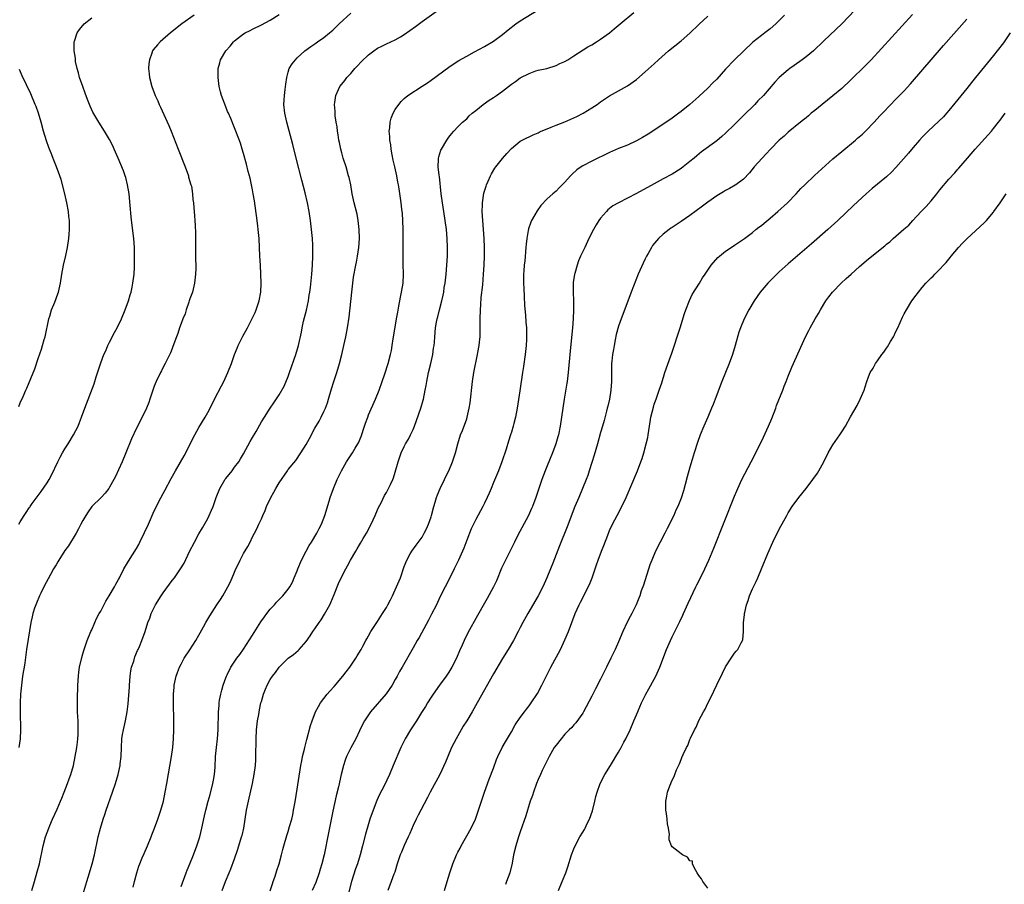
# Model space of a CAD drawing. Units: inches. Extents: x 2508000 to 2511000, y 1512000 to 1515000.
# Drawn here: x 2508207 to 2508427, y 1514182 to 1514376 of the extents above; entities that cross this region are included whole.
import ezdxf

# ---------------------------------------------------------------- set-up
doc = ezdxf.new("R2010")
doc.units = ezdxf.units.IN
doc.header["$MEASUREMENT"] = 0
doc.layers.add('LD25081512_10ft', color=82, linetype='Continuous')

msp = doc.modelspace()

# ---------------------------------------------------------------- linework, layer by layer
at = {"layer": 'LD25081512_10ft'}
for points, elevation in [([(2508232.26, 1514181.74), (2508232.54, 1514183), (2508233.08, 1514185), (2508233.55, 1514186.45), (2508233.76, 1514187), (2508234.33, 1514188.33), (2508234.72, 1514189.28), (2508235.51, 1514191), (2508236.32, 1514193), (2508236.49, 1514193.51), (2508237.07, 1514195), (2508237.81, 1514197), (2508238.49, 1514199), (2508239.05, 1514201), (2508239.48, 1514203), (2508239.83, 1514205), (2508240.84, 1514211), (2508241.13, 1514213), (2508241.31, 1514215), (2508241.4, 1514217), (2508241.39, 1514218.61), (2508241.41, 1514219.41), (2508241.34, 1514222.66), (2508241.35, 1514223.35), (2508241.35, 1514225), (2508241.45, 1514226.56), (2508241.49, 1514227), (2508241.91, 1514229), (2508242.2, 1514229.8), (2508242.65, 1514231), (2508243, 1514231.71), (2508243.73, 1514233), (2508245, 1514234.9), (2508246.31, 1514237), (2508247, 1514238.17), (2508247.28, 1514238.72), (2508248.03, 1514240.03), (2508248.55, 1514241), (2508249, 1514241.74), (2508249.46, 1514242.54), (2508251, 1514244.96), (2508251.84, 1514246.16), (2508252.35, 1514247), (2508253.5, 1514249), (2508254.01, 1514249.99), (2508254.46, 1514251), (2508255, 1514252.31), (2508255.3, 1514253), (2508255.84, 1514254.16), (2508256.25, 1514255), (2508257, 1514256.47), (2508257.95, 1514258.05), (2508258.45, 1514259), (2508259, 1514260.17), (2508259.42, 1514261), (2508259.98, 1514262.02), (2508260.42, 1514263), (2508261, 1514264.2), (2508261.34, 1514265), (2508261.88, 1514266.12), (2508262.16, 1514267), (2508263.08, 1514269), (2508263.81, 1514270.19), (2508264.22, 1514271), (2508265, 1514272.29), (2508266.82, 1514275), (2508267, 1514275.26), (2508268.69, 1514277.31), (2508269.86, 1514279), (2508271, 1514280.9), (2508271.76, 1514282.24), (2508273, 1514284.51), (2508273.92, 1514286.08), (2508274.39, 1514287), (2508275, 1514288.25), (2508275.34, 1514289), (2508275.8, 1514290.2), (2508276.05, 1514291), (2508276.7, 1514293.3), (2508277.24, 1514295), (2508277.89, 1514297), (2508278.49, 1514299), (2508278.99, 1514301), (2508279.45, 1514303), (2508279.89, 1514305), (2508280.29, 1514307), (2508280.65, 1514309.35), (2508281.26, 1514315), (2508281.65, 1514318.35), (2508282.13, 1514321), (2508282.29, 1514321.71), (2508282.53, 1514323), (2508282.84, 1514325), (2508282.97, 1514327), (2508282.93, 1514329), (2508282.71, 1514331), (2508282.43, 1514332.43), (2508281.81, 1514335), (2508281.37, 1514337), (2508281, 1514339), (2508280.64, 1514340.64), (2508280.55, 1514341), (2508279.96, 1514343), (2508279.33, 1514345), (2508279, 1514346.13), (2508278.77, 1514347), (2508278.49, 1514348.49), (2508278.37, 1514349), (2508278.22, 1514350.22), (2508278.07, 1514351), (2508277.97, 1514351.97), (2508277.77, 1514353), (2508277.53, 1514354.47), (2508277.49, 1514355), (2508277.49, 1514355.49), (2508277.37, 1514357), (2508277.45, 1514357.45), (2508277.66, 1514359), (2508278.58, 1514361), (2508279, 1514361.5), (2508279.66, 1514362.34), (2508280.14, 1514363), (2508281, 1514363.89), (2508281.94, 1514365), (2508282.44, 1514365.56), (2508283.42, 1514366.58), (2508285, 1514368.12), (2508286.17, 1514369), (2508287, 1514369.58), (2508287.96, 1514370.04), (2508289, 1514370.57), (2508291, 1514371.46), (2508292.15, 1514372.15), (2508293, 1514372.63), (2508295.54, 1514374.46), (2508297, 1514375.57), (2508300.17, 1514377.83)], 7650), ([(2508243, 1514181.91), (2508244.17, 1514185), (2508244.4, 1514185.6), (2508245, 1514187), (2508245.8, 1514189), (2508246.56, 1514191), (2508247.19, 1514193), (2508247.67, 1514195), (2508248.25, 1514197.75), (2508248.55, 1514199), (2508249.09, 1514201), (2508249.51, 1514202.49), (2508250.14, 1514205), (2508250.25, 1514205.75), (2508250.49, 1514207), (2508250.63, 1514208.63), (2508250.75, 1514211), (2508250.94, 1514213), (2508251.16, 1514215), (2508251.29, 1514217), (2508251.4, 1514221), (2508251.53, 1514222.47), (2508251.55, 1514223), (2508251.65, 1514223.65), (2508251.89, 1514225), (2508252.11, 1514225.89), (2508252.43, 1514227), (2508253, 1514228.62), (2508253.15, 1514229), (2508253.33, 1514229.33), (2508254.17, 1514231), (2508255.53, 1514233), (2508256.15, 1514233.85), (2508257, 1514235.08), (2508259, 1514238.17), (2508260.87, 1514241.13), (2508261.69, 1514242.31), (2508262.2, 1514243), (2508263, 1514244.01), (2508263.91, 1514245), (2508264.42, 1514245.58), (2508265.79, 1514247), (2508267, 1514248.51), (2508267.35, 1514249), (2508267.95, 1514250.05), (2508268.38, 1514251), (2508269, 1514252.57), (2508269.15, 1514253), (2508269.96, 1514255), (2508271, 1514257), (2508271.74, 1514258.26), (2508272.21, 1514259), (2508273.41, 1514261), (2508273.94, 1514262.06), (2508274.44, 1514263), (2508275.2, 1514265), (2508276.15, 1514268.15), (2508276.43, 1514269), (2508277.18, 1514271), (2508278, 1514273), (2508278.91, 1514275), (2508280.07, 1514277), (2508281.43, 1514279), (2508282.03, 1514280.03), (2508282.62, 1514281), (2508282.74, 1514281.26), (2508283.32, 1514282.68), (2508284.1, 1514285), (2508284.34, 1514285.66), (2508284.81, 1514287), (2508285, 1514287.48), (2508286.54, 1514291), (2508287.36, 1514293), (2508288.09, 1514295), (2508288.68, 1514296.68), (2508289.41, 1514299), (2508289.92, 1514301), (2508290.11, 1514301.89), (2508290.31, 1514303), (2508290.53, 1514304.53), (2508290.68, 1514305.32), (2508291.3, 1514309), (2508291.53, 1514310.47), (2508291.8, 1514311.8), (2508292.16, 1514313.84), (2508292.42, 1514315), (2508292.73, 1514317), (2508292.85, 1514319), (2508292.79, 1514321.21), (2508292.73, 1514323), (2508292.73, 1514325), (2508292.78, 1514327), (2508292.79, 1514329), (2508292.71, 1514331), (2508292.59, 1514332.59), (2508292.46, 1514333.54), (2508292.31, 1514335), (2508291.87, 1514338.13), (2508291.71, 1514339), (2508291.57, 1514339.57), (2508291.33, 1514341), (2508290.9, 1514343), (2508290.54, 1514344.54), (2508290.3, 1514345.7), (2508290.07, 1514347), (2508289.98, 1514347.98), (2508289.79, 1514349), (2508289.79, 1514349.79), (2508289.65, 1514351), (2508289.77, 1514351.77), (2508289.81, 1514353), (2508290.06, 1514353.94), (2508290.51, 1514355), (2508291, 1514355.86), (2508291.79, 1514357), (2508292.33, 1514357.67), (2508293, 1514358.31), (2508293.79, 1514359), (2508297, 1514361.05), (2508298.18, 1514361.82), (2508299, 1514362.39), (2508303, 1514365.34), (2508303.99, 1514366.01), (2508305.21, 1514366.79), (2508307, 1514367.82), (2508308.75, 1514368.75), (2508311, 1514369.97), (2508313, 1514371.16), (2508315, 1514372.63), (2508316.29, 1514373.71), (2508318.01, 1514375), (2508319, 1514375.71), (2508324.33, 1514379)], 7640), ([(2508393.9, 1514378.1), (2508391, 1514375.06), (2508387, 1514371.21), (2508384.66, 1514369), (2508383, 1514367.65), (2508382.17, 1514367), (2508380.33, 1514365.67), (2508379.37, 1514365), (2508379, 1514364.71), (2508376.97, 1514363), (2508376.03, 1514361.97), (2508373.45, 1514359), (2508372.23, 1514357.77), (2508371.52, 1514357), (2508369, 1514354.5), (2508368.24, 1514353.76), (2508367, 1514352.51), (2508365, 1514350.56), (2508364.17, 1514349.83), (2508363, 1514348.86), (2508359.6, 1514346.4), (2508358.51, 1514345.49), (2508357.95, 1514345), (2508357, 1514344.22), (2508355.46, 1514343), (2508355, 1514342.67), (2508353, 1514341.4), (2508351, 1514340.31), (2508349, 1514339.25), (2508345, 1514337.04), (2508343, 1514336), (2508340.97, 1514335), (2508339.74, 1514334.26), (2508338.63, 1514333.37), (2508338.27, 1514333), (2508337, 1514331.53), (2508336.62, 1514331), (2508335.99, 1514330.01), (2508335.39, 1514329), (2508334.36, 1514327), (2508333.42, 1514325), (2508333, 1514324.06), (2508332.51, 1514323), (2508332.04, 1514321.96), (2508331.7, 1514321), (2508331.18, 1514319.18), (2508331.11, 1514319), (2508330.85, 1514317.15), (2508330.81, 1514315), (2508330.88, 1514313), (2508330.91, 1514311), (2508330.85, 1514309), (2508330.7, 1514307), (2508330.14, 1514301.86), (2508329.74, 1514297), (2508329.51, 1514295), (2508329.44, 1514294.56), (2508328.8, 1514291), (2508328.49, 1514289), (2508328.22, 1514287), (2508327.93, 1514285), (2508327.55, 1514283), (2508327.44, 1514282.56), (2508326.99, 1514281), (2508326.24, 1514279), (2508325, 1514276.11), (2508324.56, 1514275), (2508323.81, 1514273), (2508323.12, 1514271), (2508322.47, 1514269), (2508321.72, 1514267), (2508321.5, 1514266.5), (2508320.81, 1514265), (2508318.39, 1514260.4), (2508317.68, 1514259), (2508315.45, 1514254.55), (2508314.82, 1514253.18), (2508313.64, 1514250.36), (2508312.99, 1514249.01), (2508311.61, 1514246.39), (2508311, 1514245.32), (2508309.39, 1514242.61), (2508307.28, 1514238.72), (2508306.42, 1514237), (2508305.97, 1514235.97), (2508305.36, 1514234.64), (2508304.68, 1514233), (2508303.67, 1514231), (2508303, 1514229.9), (2508302.41, 1514229), (2508300.93, 1514227), (2508299.5, 1514225), (2508299, 1514224.27), (2508298.21, 1514223), (2508297.76, 1514222.24), (2508296.9, 1514220.9), (2508295.71, 1514219), (2508295.45, 1514218.55), (2508294.4, 1514217), (2508293.2, 1514215), (2508292.23, 1514213), (2508290.54, 1514209), (2508289.67, 1514207), (2508288.47, 1514204.47), (2508287.48, 1514202.52), (2508286.85, 1514201.15), (2508286.01, 1514199), (2508285.32, 1514197), (2508285, 1514195.97), (2508284.33, 1514193.67), (2508283.68, 1514191), (2508283.14, 1514189), (2508282.5, 1514187), (2508282.1, 1514185.9), (2508281.2, 1514183), (2508279.91, 1514178.09)], 7600), ([(2508245.96, 1514377), (2508243.17, 1514375), (2508240.65, 1514373), (2508238.33, 1514371), (2508237.7, 1514370.3), (2508236.79, 1514369.21), (2508236.64, 1514369), (2508236.46, 1514368.46), (2508235.91, 1514367), (2508235.82, 1514366.18), (2508235.74, 1514365), (2508235.86, 1514363.86), (2508235.93, 1514363), (2508236.46, 1514361), (2508237.24, 1514359), (2508237.79, 1514357.79), (2508238.11, 1514357), (2508238.41, 1514356.41), (2508240.29, 1514352.29), (2508240.81, 1514351), (2508242.34, 1514347), (2508243.92, 1514343), (2508244.65, 1514341), (2508244.71, 1514340.71), (2508245.23, 1514339), (2508245.31, 1514338.69), (2508245.6, 1514337), (2508245.68, 1514335.68), (2508245.81, 1514335), (2508245.88, 1514333.88), (2508245.97, 1514333), (2508246.05, 1514332.05), (2508246.11, 1514331), (2508246.13, 1514329.87), (2508246.23, 1514328.23), (2508246.22, 1514327), (2508246.24, 1514326.24), (2508246.22, 1514325), (2508246.25, 1514324.25), (2508246.25, 1514323), (2508246.29, 1514320.29), (2508246.27, 1514319), (2508246.05, 1514317), (2508245.54, 1514315), (2508245.41, 1514314.59), (2508245, 1514313.49), (2508244.85, 1514313), (2508244.75, 1514312.75), (2508244.17, 1514311), (2508243.91, 1514310.09), (2508243.41, 1514309), (2508243, 1514307.95), (2508242.65, 1514307), (2508242.26, 1514305.74), (2508241.95, 1514305), (2508241.18, 1514302.82), (2508241, 1514302.39), (2508240.62, 1514301.38), (2508239.87, 1514299.87), (2508239.45, 1514299), (2508239, 1514298.16), (2508238.61, 1514297.39), (2508238.4, 1514297), (2508237.42, 1514295), (2508237, 1514293.93), (2508236.68, 1514293), (2508236.04, 1514291), (2508235.76, 1514290.24), (2508235.23, 1514289), (2508234.27, 1514287), (2508233, 1514284.52), (2508231.89, 1514282.11), (2508230.64, 1514279), (2508229.8, 1514277), (2508229, 1514275.2), (2508228.29, 1514273.71), (2508227.92, 1514273), (2508227, 1514271.32), (2508226.79, 1514271), (2508226.02, 1514269.98), (2508225.08, 1514269), (2508223.02, 1514266.98), (2508222.19, 1514265.81), (2508221.67, 1514265), (2508221, 1514263.86), (2508220.55, 1514263), (2508220.05, 1514261.95), (2508219.49, 1514261), (2508217.8, 1514258.2), (2508217, 1514257.12), (2508215.64, 1514255), (2508215.41, 1514254.59), (2508215, 1514253.94), (2508214.45, 1514253), (2508213.74, 1514251.74), (2508212.26, 1514249), (2508211.56, 1514247.56), (2508211.29, 1514247), (2508210.64, 1514245.36), (2508210.48, 1514245), (2508210.21, 1514244.21), (2508209.83, 1514243), (2508209.69, 1514242.31), (2508209.36, 1514241), (2508208.72, 1514237.28), (2508208.39, 1514235), (2508208, 1514232), (2508207.84, 1514231), (2508207.71, 1514230.29), (2508207.51, 1514229), (2508207.23, 1514227), (2508207.04, 1514225), (2508206.94, 1514223), (2508206.93, 1514221), (2508207.07, 1514217), (2508206.97, 1514215), (2508206.65, 1514213)], 7680), ([(2508206.7, 1514263), (2508207, 1514263.58), (2508207.84, 1514265), (2508208.33, 1514265.67), (2508209, 1514266.71), (2508209.13, 1514266.87), (2508209.2, 1514267), (2508209.69, 1514267.69), (2508211, 1514269.47), (2508211.66, 1514270.34), (2508213, 1514272.32), (2508213.44, 1514273), (2508214.01, 1514273.99), (2508215.42, 1514277), (2508215.95, 1514278.05), (2508216.47, 1514279), (2508217, 1514279.89), (2508217.72, 1514281), (2508218.94, 1514283), (2508219.94, 1514285), (2508220.23, 1514285.77), (2508220.73, 1514287), (2508221.45, 1514289), (2508223.55, 1514294.45), (2508224.02, 1514296.02), (2508225, 1514299.16), (2508225.74, 1514301), (2508226.14, 1514301.86), (2508226.62, 1514303), (2508227, 1514303.78), (2508228.09, 1514305.91), (2508228.71, 1514307), (2508229.68, 1514309), (2508230.52, 1514311), (2508231.25, 1514313), (2508231.62, 1514314.38), (2508231.82, 1514315), (2508232.05, 1514316.05), (2508232.22, 1514317), (2508232.47, 1514319), (2508232.54, 1514320.54), (2508232.61, 1514321.39), (2508232.61, 1514323), (2508232.54, 1514324.54), (2508232.54, 1514325), (2508232.39, 1514327), (2508232.08, 1514329.92), (2508231.86, 1514331.86), (2508231.63, 1514334.37), (2508231.36, 1514337), (2508231.03, 1514339), (2508230.61, 1514340.61), (2508230.49, 1514341), (2508230.1, 1514342.1), (2508229.54, 1514343.54), (2508228.93, 1514345), (2508228.05, 1514347), (2508227.72, 1514347.72), (2508227, 1514349.11), (2508225.88, 1514351), (2508224.59, 1514353), (2508223.27, 1514355.27), (2508222.63, 1514356.63), (2508222.07, 1514358.07), (2508221.54, 1514359.54), (2508220.97, 1514361), (2508220.28, 1514363), (2508220.04, 1514364.04), (2508219.73, 1514365), (2508219.39, 1514366.61), (2508219.34, 1514367), (2508219.35, 1514367.35), (2508219.09, 1514369), (2508219.07, 1514370.93), (2508219.08, 1514371), (2508219.13, 1514371.13), (2508219.72, 1514373), (2508220.24, 1514373.76), (2508221.32, 1514375), (2508223, 1514376.4)], 7690), ([(2508209.56, 1514181), (2508210.16, 1514183), (2508210.8, 1514185.2), (2508211.26, 1514187), (2508212.08, 1514191), (2508212.63, 1514193), (2508213.36, 1514195), (2508213.61, 1514195.61), (2508214.21, 1514197), (2508215.24, 1514199.24), (2508216, 1514201), (2508216.28, 1514201.72), (2508216.83, 1514203), (2508217.6, 1514205), (2508217.95, 1514206.05), (2508218.29, 1514207), (2508218.88, 1514209), (2508219.31, 1514211), (2508219.64, 1514213), (2508219.78, 1514214.22), (2508219.88, 1514215), (2508219.95, 1514215.95), (2508219.99, 1514217), (2508219.94, 1514218.06), (2508219.93, 1514219), (2508219.9, 1514219.9), (2508219.82, 1514221), (2508219.79, 1514222.21), (2508219.79, 1514223.79), (2508219.87, 1514227), (2508220, 1514229), (2508220.11, 1514229.89), (2508220.29, 1514231), (2508220.79, 1514233.21), (2508221, 1514233.97), (2508221.33, 1514235), (2508222.01, 1514237), (2508222.81, 1514239), (2508223, 1514239.4), (2508223.68, 1514241), (2508224.1, 1514241.9), (2508224.68, 1514243), (2508225, 1514243.55), (2508226.18, 1514245.82), (2508226.93, 1514247), (2508228.09, 1514249), (2508228.39, 1514249.61), (2508229, 1514250.66), (2508229.18, 1514251), (2508230.18, 1514253), (2508231, 1514254.36), (2508231.22, 1514254.78), (2508233, 1514257.56), (2508233.51, 1514258.49), (2508233.79, 1514259), (2508234.85, 1514261.15), (2508235.68, 1514263), (2508237, 1514266.02), (2508237.32, 1514266.68), (2508237.98, 1514267.99), (2508239, 1514269.92), (2508239.4, 1514270.6), (2508240.77, 1514273.23), (2508241.76, 1514275), (2508243.68, 1514278.32), (2508246.07, 1514283), (2508247, 1514284.65), (2508248.42, 1514287), (2508249, 1514288.03), (2508249.51, 1514289), (2508250.48, 1514291), (2508252.03, 1514293.97), (2508252.58, 1514295), (2508253.51, 1514297), (2508254.28, 1514299), (2508255, 1514301.04), (2508255.56, 1514302.44), (2508255.81, 1514303), (2508256.86, 1514305.14), (2508257.91, 1514307), (2508258.96, 1514309.04), (2508259.58, 1514310.42), (2508259.83, 1514311), (2508260.5, 1514313), (2508260.85, 1514315), (2508260.94, 1514317), (2508260.91, 1514319), (2508260.82, 1514321), (2508260.68, 1514323), (2508260.47, 1514327), (2508260.34, 1514328.34), (2508260.31, 1514329), (2508260.23, 1514329.77), (2508260.07, 1514331), (2508259.43, 1514335.43), (2508259.16, 1514337), (2508259, 1514337.85), (2508258.77, 1514339), (2508258.45, 1514340.45), (2508258.02, 1514341.98), (2508257.63, 1514343.63), (2508257, 1514346.01), (2508256.72, 1514347), (2508256.31, 1514348.31), (2508255.31, 1514351), (2508255, 1514351.79), (2508254.13, 1514353.87), (2508253.65, 1514355), (2508253.44, 1514355.44), (2508253, 1514356.47), (2508252.05, 1514359), (2508251.81, 1514359.81), (2508251.53, 1514361), (2508251.29, 1514363), (2508251.3, 1514363.3), (2508251.33, 1514365), (2508251.66, 1514366.34), (2508251.86, 1514367), (2508253, 1514369), (2508253.98, 1514370.02), (2508254.78, 1514371), (2508255, 1514371.21), (2508257, 1514372.78), (2508257.37, 1514373), (2508258.46, 1514373.54), (2508259, 1514373.87), (2508261, 1514374.83), (2508263, 1514375.87), (2508265, 1514377.09)], 7670), ([(2508221, 1514180.07), (2508221.88, 1514183), (2508222.51, 1514185), (2508223.09, 1514187), (2508223.59, 1514189), (2508224.45, 1514193), (2508224.96, 1514195), (2508225.58, 1514197), (2508225.95, 1514198.05), (2508226.26, 1514199), (2508227.68, 1514203), (2508228.34, 1514205), (2508228.91, 1514207), (2508229.34, 1514209), (2508229.37, 1514209.37), (2508229.57, 1514211), (2508229.66, 1514213), (2508229.76, 1514215), (2508229.92, 1514215.92), (2508230.08, 1514217), (2508230.55, 1514219), (2508230.94, 1514221), (2508231.16, 1514222.84), (2508231.42, 1514226.58), (2508231.44, 1514227), (2508231.6, 1514229), (2508231.78, 1514230.22), (2508231.94, 1514231), (2508232.39, 1514232.39), (2508232.65, 1514233.35), (2508233.25, 1514234.75), (2508233.38, 1514235), (2508233.67, 1514235.67), (2508234.21, 1514237), (2508234.94, 1514239), (2508235.58, 1514241), (2508235.99, 1514242.01), (2508236.33, 1514243), (2508237.31, 1514245), (2508238.54, 1514247), (2508239, 1514247.68), (2508241, 1514250.39), (2508241.5, 1514251), (2508242.91, 1514253), (2508243.68, 1514254.32), (2508244.93, 1514256.93), (2508245.98, 1514259), (2508247, 1514260.85), (2508247.8, 1514262.2), (2508249, 1514264.33), (2508249.33, 1514265), (2508249.85, 1514266.15), (2508250.18, 1514267), (2508250.88, 1514269), (2508251.69, 1514271), (2508252.88, 1514273.12), (2508253, 1514273.29), (2508254.42, 1514275), (2508255, 1514275.8), (2508255.93, 1514277), (2508256.35, 1514277.65), (2508257, 1514278.79), (2508258.47, 1514281.53), (2508259, 1514282.42), (2508259.81, 1514283.81), (2508261, 1514285.95), (2508261.67, 1514287), (2508262.99, 1514289.01), (2508263.81, 1514290.19), (2508265, 1514291.99), (2508266.1, 1514293.9), (2508267, 1514296.07), (2508267.33, 1514297), (2508268.7, 1514301), (2508269.29, 1514303), (2508269.98, 1514306.02), (2508270.15, 1514307), (2508270.47, 1514308.47), (2508271.08, 1514310.92), (2508271.53, 1514313), (2508271.73, 1514314.27), (2508271.86, 1514315), (2508272, 1514316), (2508272.32, 1514319), (2508272.48, 1514321), (2508272.56, 1514323), (2508272.54, 1514325), (2508272.5, 1514325.5), (2508272.43, 1514327), (2508272.33, 1514328.33), (2508272.26, 1514329), (2508272.01, 1514331), (2508271.7, 1514333), (2508271.32, 1514335), (2508270.8, 1514337.2), (2508270.05, 1514340.05), (2508268.8, 1514345), (2508268.01, 1514348.01), (2508266.72, 1514353), (2508266.25, 1514355), (2508266.04, 1514357), (2508266.08, 1514357.92), (2508266.16, 1514359), (2508266.36, 1514360.36), (2508266.45, 1514361.55), (2508266.67, 1514363), (2508267, 1514364.18), (2508267.25, 1514365), (2508267.93, 1514366.07), (2508268.62, 1514367), (2508269, 1514367.39), (2508270.76, 1514369), (2508272.07, 1514369.93), (2508273, 1514370.56), (2508273.6, 1514371), (2508275, 1514371.98), (2508276.24, 1514373), (2508277, 1514373.65), (2508278.45, 1514375), (2508281, 1514377.45)], 7660), ([(2508252.25, 1514181), (2508252.93, 1514183), (2508253.77, 1514185), (2508254.15, 1514185.85), (2508255, 1514188.14), (2508255.74, 1514190.26), (2508256.57, 1514193), (2508256.66, 1514193.34), (2508257.06, 1514195), (2508257.4, 1514197), (2508257.7, 1514199), (2508258.09, 1514201), (2508259.01, 1514205), (2508259.41, 1514207), (2508259.67, 1514209), (2508259.76, 1514210.24), (2508259.78, 1514211), (2508259.77, 1514211.77), (2508259.81, 1514214.19), (2508259.8, 1514215), (2508259.9, 1514217), (2508260.16, 1514219), (2508260.42, 1514220.42), (2508260.57, 1514221.43), (2508260.91, 1514223), (2508261, 1514223.36), (2508261.49, 1514225), (2508261.94, 1514226.06), (2508262.31, 1514227), (2508263, 1514228.26), (2508263.49, 1514229), (2508264.15, 1514229.85), (2508265, 1514231.04), (2508267, 1514233), (2508268.16, 1514233.84), (2508269.22, 1514234.78), (2508269.43, 1514235), (2508271, 1514236.76), (2508271.94, 1514238.06), (2508272.56, 1514239), (2508273, 1514239.58), (2508273.94, 1514241), (2508274.38, 1514241.62), (2508275.15, 1514242.85), (2508276.3, 1514245), (2508276.52, 1514245.48), (2508277.3, 1514247.3), (2508278.26, 1514249.74), (2508279, 1514251.35), (2508279.88, 1514253), (2508280.3, 1514253.7), (2508280.97, 1514255), (2508282.15, 1514257), (2508282.48, 1514257.52), (2508283, 1514258.42), (2508283.22, 1514258.78), (2508283.81, 1514259.81), (2508284.52, 1514261), (2508285.59, 1514263), (2508286.52, 1514265), (2508286.65, 1514265.35), (2508287.26, 1514266.74), (2508287.81, 1514267.81), (2508288.59, 1514269.41), (2508289, 1514270.11), (2508289.5, 1514271), (2508289.91, 1514271.91), (2508290.43, 1514273), (2508290.6, 1514273.4), (2508291, 1514274.65), (2508291.64, 1514277), (2508292.32, 1514279), (2508293, 1514280.44), (2508293.3, 1514281), (2508293.94, 1514282.06), (2508294.43, 1514283), (2508295, 1514284.23), (2508295.33, 1514285), (2508295.77, 1514286.23), (2508296.69, 1514289), (2508297.23, 1514290.77), (2508297.29, 1514291), (2508297.72, 1514293), (2508297.92, 1514294.08), (2508298.07, 1514295), (2508298.47, 1514297), (2508298.96, 1514299), (2508299.41, 1514301), (2508299.58, 1514302.42), (2508299.68, 1514303), (2508299.75, 1514303.75), (2508299.83, 1514305), (2508300.02, 1514307), (2508300.24, 1514308.24), (2508300.39, 1514309), (2508300.52, 1514309.48), (2508300.89, 1514311), (2508301.43, 1514313), (2508301.73, 1514314.27), (2508301.86, 1514315), (2508301.98, 1514315.98), (2508302.14, 1514317), (2508302.36, 1514319), (2508302.55, 1514321), (2508302.67, 1514323), (2508302.7, 1514325), (2508302.64, 1514327), (2508302.48, 1514329), (2508302.2, 1514331), (2508301.87, 1514333), (2508301.56, 1514335), (2508301.3, 1514337), (2508300.87, 1514340.87), (2508300.81, 1514341.19), (2508300.63, 1514343), (2508300.71, 1514344.71), (2508300.67, 1514345), (2508300.73, 1514345.27), (2508301.23, 1514346.77), (2508301.35, 1514347), (2508302.57, 1514349), (2508303, 1514349.64), (2508303.58, 1514350.41), (2508304.12, 1514351), (2508305, 1514351.95), (2508306.07, 1514353), (2508307, 1514353.8), (2508307.58, 1514354.42), (2508308.19, 1514355), (2508309, 1514355.64), (2508310.65, 1514357), (2508312.04, 1514357.96), (2508313, 1514358.55), (2508313.67, 1514359), (2508315, 1514359.95), (2508317, 1514361.5), (2508317.9, 1514362.1), (2508319, 1514362.92), (2508321, 1514363.94), (2508322.49, 1514364.49), (2508323, 1514364.64), (2508324.93, 1514365.07), (2508327, 1514365.69), (2508327.87, 1514366.13), (2508329, 1514366.62), (2508329.64, 1514367), (2508331, 1514367.84), (2508334.15, 1514369.85), (2508335, 1514370.34), (2508336.06, 1514371), (2508337, 1514371.6), (2508338.95, 1514373.05), (2508340.06, 1514373.94), (2508341.37, 1514375), (2508344.44, 1514377.56)], 7630), ([(2508262.96, 1514180.96), (2508263.47, 1514182.53), (2508263.65, 1514183), (2508264.01, 1514184.01), (2508264.33, 1514185), (2508264.48, 1514185.52), (2508264.96, 1514187), (2508265.51, 1514189), (2508265.81, 1514190.19), (2508266.03, 1514191), (2508266.69, 1514193.31), (2508267, 1514194.24), (2508267.32, 1514195.32), (2508267.79, 1514197), (2508268.02, 1514197.98), (2508268.23, 1514199), (2508268.48, 1514200.48), (2508268.67, 1514201.33), (2508269.84, 1514209), (2508270.06, 1514210.06), (2508270.23, 1514211), (2508270.64, 1514212.64), (2508270.71, 1514213), (2508271.18, 1514214.82), (2508272.03, 1514217.97), (2508272.34, 1514219), (2508273.09, 1514221), (2508273.76, 1514222.24), (2508274.22, 1514223), (2508275.77, 1514225), (2508276.33, 1514225.67), (2508277.28, 1514226.72), (2508279.26, 1514229), (2508280.01, 1514229.99), (2508280.8, 1514231), (2508282.12, 1514233), (2508282.43, 1514233.57), (2508283.32, 1514235), (2508283.75, 1514235.75), (2508284.43, 1514237), (2508284.61, 1514237.39), (2508285, 1514238.04), (2508285.53, 1514239), (2508286.83, 1514241), (2508287, 1514241.22), (2508288.16, 1514243), (2508289, 1514244.35), (2508289.35, 1514245), (2508289.91, 1514246.09), (2508290.35, 1514247), (2508291.29, 1514249), (2508292.13, 1514251), (2508293, 1514253.59), (2508293.56, 1514255), (2508294.36, 1514256.36), (2508294.72, 1514257), (2508295.7, 1514258.3), (2508297, 1514260.13), (2508297.49, 1514261), (2508297.99, 1514262.01), (2508298.43, 1514263), (2508299, 1514264.67), (2508299.1, 1514265), (2508299.61, 1514267), (2508299.92, 1514267.92), (2508300.24, 1514269), (2508300.43, 1514269.57), (2508301.07, 1514271), (2508302.02, 1514273), (2508302.31, 1514273.69), (2508302.96, 1514275), (2508303.8, 1514277), (2508304.47, 1514279), (2508305.02, 1514281), (2508305.61, 1514283), (2508306.02, 1514284.02), (2508307, 1514286.62), (2508307.13, 1514287), (2508307.58, 1514289), (2508307.78, 1514290.22), (2508308.3, 1514295), (2508308.6, 1514297), (2508309.42, 1514301), (2508309.48, 1514301.48), (2508309.77, 1514303), (2508309.83, 1514303.84), (2508309.98, 1514305), (2508310.03, 1514305.97), (2508310.04, 1514307), (2508310.02, 1514309), (2508310.06, 1514311), (2508310.16, 1514312.16), (2508310.26, 1514313.74), (2508310.57, 1514316.57), (2508310.79, 1514319), (2508310.92, 1514321), (2508310.99, 1514323), (2508310.99, 1514325), (2508310.92, 1514327), (2508310.78, 1514329), (2508310.61, 1514331), (2508310.48, 1514333), (2508310.54, 1514334.54), (2508310.53, 1514335), (2508310.86, 1514337.14), (2508311.32, 1514338.68), (2508311.44, 1514339), (2508311.8, 1514339.8), (2508312.31, 1514341), (2508312.54, 1514341.46), (2508313.3, 1514342.7), (2508313.52, 1514343), (2508315, 1514344.92), (2508315.98, 1514346.02), (2508317, 1514347.12), (2508319, 1514348.78), (2508320.47, 1514349.53), (2508321, 1514349.73), (2508321.85, 1514350.15), (2508323, 1514350.64), (2508323.23, 1514350.77), (2508323.7, 1514351), (2508325, 1514351.56), (2508325.91, 1514351.91), (2508327, 1514352.37), (2508329, 1514353.11), (2508331, 1514353.98), (2508331.69, 1514354.31), (2508333.07, 1514355), (2508335, 1514356.22), (2508336.18, 1514357), (2508337, 1514357.59), (2508339, 1514358.91), (2508341, 1514360.02), (2508343, 1514361.16), (2508345, 1514362.57), (2508347, 1514364.27), (2508349, 1514366.11), (2508349.94, 1514367), (2508352.21, 1514369), (2508355, 1514371.21), (2508357, 1514372.93), (2508359, 1514374.86), (2508361, 1514376.73)], 7620), ([(2508378.15, 1514377), (2508377, 1514375.79), (2508376.23, 1514375), (2508375, 1514373.9), (2508373.81, 1514373), (2508373, 1514372.42), (2508371.07, 1514370.93), (2508367, 1514367.01), (2508365, 1514364.92), (2508363, 1514362.67), (2508362.15, 1514361.85), (2508361, 1514360.65), (2508359, 1514358.77), (2508356.94, 1514357), (2508355, 1514355.38), (2508354.52, 1514355), (2508353.62, 1514354.38), (2508353, 1514353.9), (2508352.46, 1514353.54), (2508351.7, 1514353), (2508348.68, 1514351), (2508347.64, 1514350.36), (2508346.38, 1514349.62), (2508345, 1514348.85), (2508343, 1514347.91), (2508341, 1514347.11), (2508339, 1514346.23), (2508335, 1514344.3), (2508333, 1514343.25), (2508332.6, 1514343), (2508331.66, 1514342.34), (2508330.61, 1514341.39), (2508330.24, 1514341), (2508329, 1514339.59), (2508327.69, 1514338.31), (2508327, 1514337.6), (2508326.25, 1514337), (2508325, 1514335.83), (2508323.62, 1514334.38), (2508322.79, 1514333.21), (2508322.28, 1514332.28), (2508321.51, 1514331), (2508321.33, 1514330.67), (2508320.83, 1514329.17), (2508320.78, 1514328.78), (2508320.48, 1514327), (2508320.32, 1514325.68), (2508320.27, 1514325), (2508320, 1514322), (2508319.88, 1514321), (2508319.77, 1514319.77), (2508319.73, 1514319), (2508319.75, 1514318.25), (2508319.73, 1514317), (2508319.77, 1514315.77), (2508319.9, 1514314.1), (2508319.96, 1514311.96), (2508320.18, 1514309.82), (2508320.25, 1514308.25), (2508320.35, 1514307), (2508320.36, 1514305.64), (2508320.4, 1514305), (2508320.39, 1514304.39), (2508320.3, 1514303), (2508320.08, 1514301), (2508319.71, 1514298.29), (2508319.52, 1514297), (2508318.86, 1514292.86), (2508318.28, 1514289), (2508317.9, 1514287), (2508317.57, 1514285.57), (2508317.43, 1514285), (2508317, 1514283.6), (2508316.83, 1514283), (2508316.38, 1514281.62), (2508315.83, 1514279.83), (2508314.89, 1514277), (2508314.15, 1514275), (2508313, 1514272.34), (2508312.44, 1514271), (2508312.04, 1514269.96), (2508311.61, 1514269), (2508311, 1514267.71), (2508310.63, 1514267), (2508309, 1514264.06), (2508308, 1514262), (2508307, 1514259.45), (2508306.33, 1514257.67), (2508305.14, 1514255), (2508304.21, 1514253), (2508303.2, 1514251), (2508302.16, 1514249), (2508301, 1514246.67), (2508300.2, 1514245), (2508299.12, 1514242.88), (2508298.43, 1514241.57), (2508296.31, 1514237.69), (2508295.91, 1514237), (2508295, 1514235.36), (2508292.52, 1514231), (2508291.95, 1514230.05), (2508291.4, 1514229), (2508291, 1514228.28), (2508290.26, 1514227), (2508288.96, 1514225.04), (2508285.46, 1514221), (2508285, 1514220.36), (2508284.1, 1514219), (2508283.7, 1514218.3), (2508283, 1514216.73), (2508282.15, 1514215), (2508281, 1514212.93), (2508280.09, 1514211), (2508279.77, 1514210.23), (2508279.4, 1514209), (2508278.86, 1514207), (2508278.24, 1514204.24), (2508277.76, 1514202.24), (2508277, 1514198.77), (2508276.7, 1514197.3), (2508276.05, 1514193.95), (2508275.04, 1514189), (2508274.54, 1514187), (2508274.18, 1514185.82), (2508273.96, 1514185), (2508273.18, 1514182.82), (2508272.38, 1514181)], 7610), ([(2508406.84, 1514377.16), (2508397.57, 1514367), (2508396.31, 1514365.69), (2508393, 1514362.42), (2508391, 1514360.55), (2508389, 1514358.91), (2508386.59, 1514357), (2508385, 1514355.66), (2508384.19, 1514355), (2508383.56, 1514354.44), (2508383, 1514353.98), (2508382.47, 1514353.53), (2508381.77, 1514353), (2508379, 1514350.8), (2508378.08, 1514349.92), (2508377, 1514348.98), (2508375.05, 1514347), (2508374.07, 1514345.93), (2508373.17, 1514345), (2508371.4, 1514343), (2508370.33, 1514341.67), (2508369, 1514340.29), (2508367.27, 1514339), (2508367.11, 1514338.89), (2508365.83, 1514338.17), (2508365, 1514337.74), (2508364.55, 1514337.45), (2508363, 1514336.51), (2508361, 1514335.1), (2508359.8, 1514334.2), (2508357, 1514332.15), (2508355, 1514330.76), (2508353.93, 1514330.07), (2508353, 1514329.41), (2508352.74, 1514329.26), (2508352.37, 1514329), (2508351, 1514327.95), (2508349.92, 1514327), (2508348.6, 1514325.4), (2508348.36, 1514325), (2508347.62, 1514323.62), (2508347.27, 1514323), (2508347, 1514322.44), (2508346.51, 1514321.49), (2508345.43, 1514319), (2508344.34, 1514316.34), (2508343.81, 1514315), (2508341.93, 1514309.93), (2508341.56, 1514309), (2508341, 1514307.39), (2508340.49, 1514305.51), (2508340.27, 1514304.27), (2508340, 1514303), (2508339.84, 1514302.16), (2508339.67, 1514301), (2508339.5, 1514299.5), (2508339.45, 1514299), (2508339.46, 1514298.54), (2508339.4, 1514297), (2508339.41, 1514295.41), (2508339.42, 1514295), (2508339.29, 1514293), (2508338.95, 1514291), (2508338.57, 1514289.43), (2508338.48, 1514289), (2508338.32, 1514288.32), (2508337.78, 1514286.22), (2508337.44, 1514285), (2508337, 1514283.54), (2508336.27, 1514281), (2508335.52, 1514278.48), (2508335, 1514276.82), (2508334.46, 1514275), (2508334.1, 1514273.9), (2508333.78, 1514273), (2508332.95, 1514271), (2508332.08, 1514269), (2508331.25, 1514267), (2508329.53, 1514262.47), (2508327.8, 1514258.2), (2508326.27, 1514254.27), (2508325.76, 1514253), (2508324.93, 1514251), (2508324.32, 1514249.68), (2508324.03, 1514249), (2508323.03, 1514246.97), (2508320.67, 1514243), (2508319.57, 1514241), (2508319, 1514239.87), (2508318.54, 1514239), (2508317.46, 1514237), (2508316.27, 1514235), (2508315, 1514232.94), (2508313, 1514229.53), (2508309.36, 1514223), (2508308.2, 1514221), (2508307, 1514219.03), (2508306.22, 1514217.78), (2508305.75, 1514217), (2508304.62, 1514215), (2508303.62, 1514213), (2508302.74, 1514211), (2508302.24, 1514209.76), (2508300.96, 1514207), (2508298.8, 1514203), (2508298.19, 1514201.81), (2508296.7, 1514199), (2508296.13, 1514197.87), (2508295.67, 1514197), (2508295, 1514195.59), (2508294.24, 1514193.76), (2508293.91, 1514193), (2508293, 1514191.1), (2508292.37, 1514189.63), (2508292.12, 1514189), (2508291.43, 1514187), (2508290.86, 1514185.14), (2508290.68, 1514184.68), (2508290.1, 1514183), (2508289.33, 1514181)], 7590), ([(2508301.99, 1514181), (2508302.6, 1514183), (2508303.18, 1514185), (2508303.87, 1514187), (2508304.71, 1514189), (2508305, 1514189.57), (2508305.5, 1514190.5), (2508305.74, 1514191), (2508308.01, 1514195), (2508308.99, 1514197), (2508309.66, 1514199), (2508310.28, 1514201), (2508310.99, 1514203), (2508312.06, 1514205.94), (2508313, 1514208.43), (2508313.68, 1514210.32), (2508313.97, 1514211), (2508314.96, 1514213), (2508315.68, 1514214.32), (2508317, 1514216.55), (2508317.88, 1514218.12), (2508319, 1514219.72), (2508319.94, 1514221), (2508320.38, 1514221.62), (2508321, 1514222.38), (2508321.46, 1514223), (2508322.85, 1514225.15), (2508323.84, 1514227), (2508325.82, 1514231), (2508327.99, 1514235), (2508329, 1514237.12), (2508329.76, 1514239), (2508331.32, 1514243), (2508332.2, 1514245), (2508332.45, 1514245.55), (2508333.22, 1514247), (2508334.23, 1514249), (2508334.47, 1514249.53), (2508335.06, 1514251), (2508335.74, 1514253), (2508336.09, 1514253.91), (2508336.45, 1514255), (2508337.22, 1514257), (2508337.74, 1514258.26), (2508338.59, 1514260.59), (2508339, 1514261.58), (2508339.63, 1514263), (2508340.67, 1514265), (2508341.5, 1514266.5), (2508342.69, 1514269), (2508344, 1514272), (2508344.43, 1514273), (2508344.58, 1514273.42), (2508345.27, 1514275), (2508346.01, 1514277), (2508346.26, 1514277.74), (2508346.64, 1514279), (2508347.2, 1514281), (2508347.54, 1514282.46), (2508347.64, 1514283), (2508348.09, 1514285.91), (2508348.27, 1514287), (2508348.8, 1514289.2), (2508349, 1514289.87), (2508349.41, 1514291), (2508349.68, 1514291.68), (2508350.14, 1514293), (2508350.69, 1514294.69), (2508351.4, 1514297), (2508352.72, 1514300.72), (2508352.88, 1514301.12), (2508354.8, 1514307), (2508355.8, 1514310.2), (2508356.06, 1514311), (2508356.89, 1514313.11), (2508357.53, 1514314.47), (2508359.13, 1514317), (2508359.81, 1514318.19), (2508360.4, 1514319), (2508361.73, 1514321), (2508363.28, 1514322.72), (2508363.59, 1514323), (2508365, 1514324.11), (2508366.26, 1514325), (2508367, 1514325.48), (2508369, 1514326.84), (2508369.19, 1514327), (2508371, 1514328.34), (2508371.77, 1514329), (2508372.46, 1514329.54), (2508373, 1514329.92), (2508373.59, 1514330.41), (2508375, 1514331.53), (2508376.68, 1514333), (2508378.83, 1514335), (2508380.83, 1514337), (2508381.86, 1514338.14), (2508382.7, 1514339), (2508384.9, 1514341.1), (2508389, 1514344.79), (2508391, 1514346.48), (2508394.08, 1514349), (2508394.57, 1514349.43), (2508395.63, 1514350.37), (2508396.29, 1514351), (2508398.26, 1514353), (2508399.56, 1514354.44), (2508400.11, 1514355), (2508401.99, 1514357), (2508403, 1514358), (2508405, 1514360.06), (2508406.4, 1514361.6), (2508413.82, 1514370.18), (2508419, 1514376.11)], 7580), ([(2508428.76, 1514373), (2508427.21, 1514370.79), (2508425.81, 1514369), (2508425, 1514367.98), (2508423.66, 1514366.34), (2508421, 1514363.03), (2508420.08, 1514361.92), (2508419, 1514360.56), (2508417, 1514358.07), (2508415, 1514355.62), (2508414.46, 1514355), (2508413.76, 1514354.24), (2508412.76, 1514353.24), (2508410.34, 1514351), (2508409, 1514349.63), (2508408.43, 1514349), (2508407, 1514347.34), (2508405.94, 1514346.06), (2508403.12, 1514342.88), (2508402.15, 1514341.85), (2508401, 1514340.76), (2508397.84, 1514338.16), (2508396.47, 1514337), (2508393.64, 1514334.36), (2508390.14, 1514331), (2508387.9, 1514329), (2508384.23, 1514325.77), (2508379, 1514321.28), (2508377, 1514319.49), (2508374.43, 1514317), (2508372.7, 1514315), (2508371.35, 1514313), (2508370.19, 1514311), (2508369.14, 1514309), (2508368.3, 1514307), (2508367.97, 1514306.03), (2508367.14, 1514303), (2508366.51, 1514301), (2508365.76, 1514299), (2508364.15, 1514295), (2508362.64, 1514291), (2508362.18, 1514289.82), (2508361.85, 1514289), (2508361.01, 1514287), (2508360.13, 1514285), (2508359.28, 1514283), (2508358.66, 1514281.34), (2508357.94, 1514279), (2508357.53, 1514277.53), (2508357, 1514275.8), (2508356.4, 1514273.6), (2508355.9, 1514271.9), (2508355.53, 1514270.47), (2508355, 1514268.87), (2508354.25, 1514267), (2508353.85, 1514266.15), (2508353.36, 1514265), (2508353, 1514264.28), (2508352.39, 1514263), (2508351.91, 1514262.09), (2508351.38, 1514261), (2508350.32, 1514259), (2508349.3, 1514257), (2508348.43, 1514255), (2508348.05, 1514253.95), (2508346.59, 1514249.41), (2508346.11, 1514248.11), (2508345.74, 1514247), (2508345.53, 1514246.47), (2508344.94, 1514245), (2508343.96, 1514243), (2508343.61, 1514242.39), (2508342.93, 1514241.07), (2508341.98, 1514239), (2508341, 1514236.69), (2508340.25, 1514235), (2508339.3, 1514233), (2508338.31, 1514231), (2508337, 1514228.35), (2508335.82, 1514226.18), (2508335, 1514224.54), (2508333.15, 1514221), (2508333, 1514220.73), (2508331.43, 1514218.57), (2508331, 1514218.09), (2508330.51, 1514217.49), (2508329.98, 1514217), (2508329, 1514215.99), (2508328.12, 1514215), (2508327, 1514213.59), (2508326.6, 1514213), (2508325.45, 1514211), (2508325, 1514210.16), (2508323.92, 1514207.92), (2508323.49, 1514207), (2508323, 1514205.87), (2508322.65, 1514205), (2508321.92, 1514203), (2508321.7, 1514202.3), (2508321.24, 1514201), (2508320.24, 1514197.76), (2508319, 1514194.18), (2508318.62, 1514193), (2508318, 1514191), (2508317.5, 1514189), (2508317.17, 1514187.17), (2508316.66, 1514185), (2508315.94, 1514183), (2508315.65, 1514182.35)], 7570), ([(2508206.65, 1514289.35), (2508207, 1514290.21), (2508207.62, 1514291.62), (2508208.24, 1514293), (2508208.49, 1514293.51), (2508210.22, 1514297.79), (2508211, 1514300.1), (2508211.76, 1514302.24), (2508211.98, 1514303), (2508212.34, 1514304.34), (2508212.54, 1514305), (2508213.41, 1514309), (2508213.62, 1514309.62), (2508214.02, 1514311), (2508214.73, 1514312.73), (2508215.42, 1514314.58), (2508215.56, 1514315), (2508216, 1514317), (2508216.29, 1514319), (2508216.67, 1514321), (2508217.18, 1514323.18), (2508217.58, 1514325), (2508217.9, 1514327), (2508217.95, 1514327.95), (2508218.04, 1514329), (2508218.05, 1514329.95), (2508217.99, 1514331), (2508217.88, 1514331.88), (2508217.77, 1514333), (2508217.42, 1514335), (2508216.96, 1514337), (2508216.15, 1514340.15), (2508215.86, 1514341), (2508215.14, 1514343), (2508214.48, 1514344.48), (2508213.9, 1514346.1), (2508213.36, 1514347.36), (2508212.85, 1514348.85), (2508212.22, 1514351), (2508211.67, 1514353), (2508211.05, 1514355.05), (2508210.53, 1514356.53), (2508210.34, 1514357), (2508209.5, 1514359), (2508209.35, 1514359.35), (2508207.39, 1514363.39), (2508206.82, 1514364.82)], 7700), ([(2508327.59, 1514181), (2508328.36, 1514183), (2508329.17, 1514185), (2508329.66, 1514186.34), (2508330.49, 1514189), (2508331, 1514190.32), (2508331.28, 1514191), (2508332.37, 1514193), (2508333, 1514194.09), (2508333.35, 1514194.65), (2508333.54, 1514195), (2508334, 1514196), (2508334.5, 1514197), (2508335.16, 1514198.84), (2508335.72, 1514201), (2508335.95, 1514202.05), (2508336.21, 1514203), (2508336.89, 1514205), (2508337.97, 1514207), (2508339.2, 1514209), (2508339.91, 1514210.09), (2508340.42, 1514211), (2508341, 1514211.98), (2508341.58, 1514213), (2508342.2, 1514214.2), (2508342.64, 1514215), (2508343.58, 1514217), (2508344.44, 1514219), (2508345, 1514220.36), (2508346.13, 1514223), (2508347.11, 1514225), (2508347.8, 1514226.2), (2508349, 1514228.33), (2508349.35, 1514229), (2508350.23, 1514231), (2508351.75, 1514235), (2508352.61, 1514237), (2508353, 1514237.79), (2508353.42, 1514238.58), (2508354.18, 1514240.18), (2508354.73, 1514241.27), (2508355.37, 1514242.63), (2508355.52, 1514243), (2508356.62, 1514245.38), (2508358.35, 1514249), (2508358.54, 1514249.46), (2508359.33, 1514251), (2508360.31, 1514253), (2508361.25, 1514255), (2508362.35, 1514257.65), (2508367, 1514269.31), (2508367.49, 1514270.51), (2508367.7, 1514271), (2508368.64, 1514273), (2508370.74, 1514277), (2508371.76, 1514279), (2508373.49, 1514282.51), (2508374.62, 1514285), (2508375.34, 1514286.66), (2508376.23, 1514289), (2508376.41, 1514289.59), (2508377.8, 1514293), (2508378.1, 1514293.9), (2508378.57, 1514295), (2508379, 1514296.15), (2508379.81, 1514298.19), (2508382.87, 1514305), (2508383.6, 1514306.4), (2508383.9, 1514307), (2508385.05, 1514309), (2508385.8, 1514310.2), (2508386.23, 1514311), (2508387.41, 1514313), (2508388.11, 1514313.89), (2508388.94, 1514315), (2508390.9, 1514317), (2508392.01, 1514317.99), (2508393.08, 1514319), (2508395, 1514320.72), (2508397, 1514322.42), (2508397.33, 1514322.67), (2508397.72, 1514323), (2508400.63, 1514325.37), (2508401, 1514325.7), (2508401.74, 1514326.26), (2508402.52, 1514327), (2508404.94, 1514329.06), (2508406.01, 1514329.99), (2508406.92, 1514331), (2508408.82, 1514333), (2508409.89, 1514334.11), (2508411, 1514335.38), (2508412.32, 1514337), (2508413, 1514337.87), (2508415, 1514340.26), (2508416.33, 1514341.67), (2508417, 1514342.48), (2508417.26, 1514342.74), (2508419.17, 1514345), (2508420.03, 1514345.97), (2508420.89, 1514347), (2508423.82, 1514350.18), (2508424.53, 1514351), (2508425, 1514351.57), (2508426.15, 1514353), (2508426.51, 1514353.49), (2508427.61, 1514355)], 7560), ([(2508361, 1514181.55), (2508359.91, 1514183), (2508359.6, 1514183.6), (2508359, 1514184.38), (2508358.64, 1514185), (2508358.01, 1514185.99), (2508357.54, 1514187), (2508357.58, 1514187.58), (2508357, 1514187.7), (2508356.48, 1514188.48), (2508355.35, 1514189), (2508355, 1514189.2), (2508353, 1514190.8), (2508352.85, 1514191), (2508352.34, 1514192.34), (2508352.38, 1514193), (2508352.44, 1514193.56), (2508352.2, 1514195), (2508351.95, 1514195.95), (2508351.89, 1514197), (2508351.76, 1514198.24), (2508351.62, 1514199), (2508351.6, 1514199.6), (2508351.6, 1514201), (2508351.84, 1514202.16), (2508351.97, 1514203), (2508352.48, 1514204.48), (2508352.69, 1514205), (2508352.8, 1514205.2), (2508353, 1514205.74), (2508353.49, 1514206.51), (2508353.64, 1514207), (2508354.02, 1514208.02), (2508354.65, 1514209.35), (2508355, 1514210.38), (2508355.21, 1514210.79), (2508355.5, 1514211.5), (2508356.22, 1514213), (2508356.5, 1514213.5), (2508357, 1514214.85), (2508357.11, 1514215.11), (2508358.03, 1514217), (2508358.39, 1514217.61), (2508359, 1514219.1), (2508360.04, 1514221), (2508360.39, 1514221.61), (2508361, 1514222.96), (2508362.03, 1514225), (2508362.37, 1514225.63), (2508363, 1514227.08), (2508364.32, 1514229.68), (2508365, 1514231.09), (2508366.25, 1514233), (2508366.54, 1514233.46), (2508367, 1514234.14), (2508367.37, 1514234.63), (2508367.71, 1514235), (2508368.48, 1514236.48), (2508368.77, 1514237), (2508368.83, 1514237.17), (2508369, 1514239), (2508369.02, 1514241), (2508369.24, 1514242.76), (2508369.23, 1514243), (2508369.26, 1514243.26), (2508369.67, 1514245), (2508370.03, 1514245.97), (2508370.35, 1514247), (2508371, 1514248.54), (2508371.21, 1514249), (2508371.81, 1514250.19), (2508372.17, 1514251), (2508373.03, 1514253), (2508374.48, 1514256.48), (2508375.59, 1514259), (2508377, 1514261.88), (2508378.67, 1514265), (2508379, 1514265.55), (2508379.92, 1514267), (2508381.4, 1514269), (2508383.01, 1514271), (2508384.55, 1514273), (2508385.54, 1514274.46), (2508385.88, 1514275), (2508386.97, 1514277), (2508387.99, 1514279), (2508389, 1514280.78), (2508390.56, 1514283), (2508391, 1514283.7), (2508391.87, 1514285), (2508393, 1514287.05), (2508394.44, 1514289.56), (2508395.16, 1514291), (2508396, 1514293), (2508396.25, 1514293.75), (2508396.61, 1514295), (2508397, 1514296.04), (2508397.39, 1514297), (2508398.04, 1514297.96), (2508398.56, 1514299), (2508399, 1514299.6), (2508399.95, 1514301), (2508400.43, 1514301.57), (2508401, 1514302.42), (2508401.25, 1514302.75), (2508401.94, 1514303.94), (2508402.6, 1514305), (2508402.73, 1514305.27), (2508403, 1514305.87), (2508403.54, 1514307), (2508404.62, 1514309.38), (2508405, 1514310.12), (2508405.48, 1514311), (2508406.72, 1514313), (2508407.71, 1514314.29), (2508408.16, 1514315), (2508409, 1514316), (2508409.86, 1514317), (2508410.44, 1514317.56), (2508411, 1514318.19), (2508411.45, 1514318.55), (2508411.85, 1514319), (2508413, 1514320.14), (2508413.79, 1514321), (2508414.41, 1514321.59), (2508415, 1514322.37), (2508415.29, 1514322.71), (2508415.49, 1514323), (2508417.17, 1514325), (2508418.05, 1514325.95), (2508419.08, 1514327), (2508421, 1514328.67), (2508423, 1514330.54), (2508423.44, 1514331), (2508425, 1514332.88), (2508425.1, 1514333), (2508426.49, 1514335), (2508427.82, 1514337)], 7550)]:
    msp.add_lwpolyline(points, dxfattribs=dict(at, elevation=elevation))

doc.saveas('drawing.dxf')
